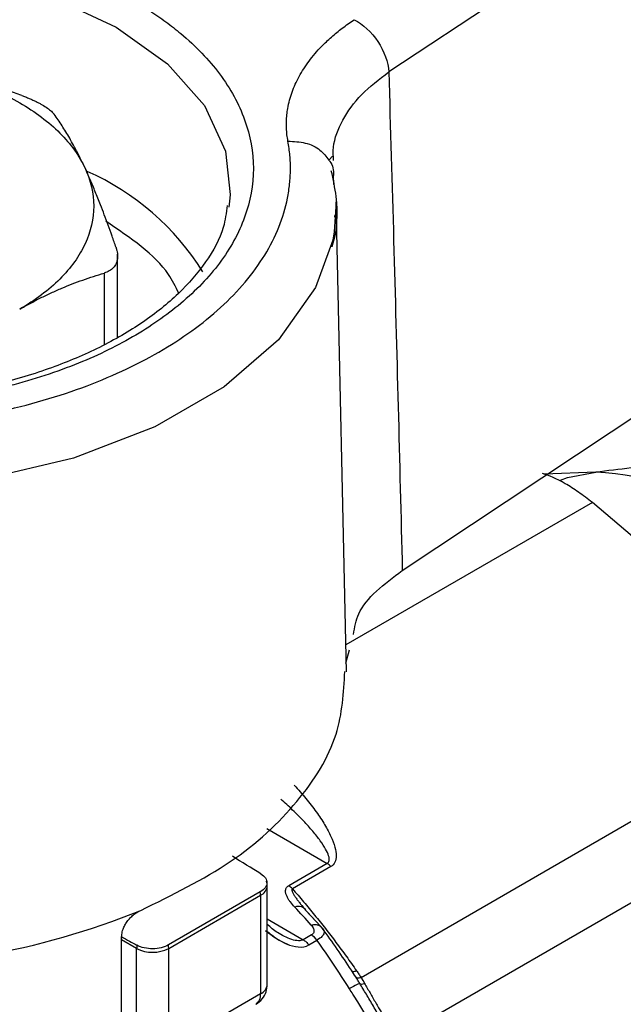
# Model space of a CAD drawing. Units: millimetres. Extents: x 17411 to 20218, y -651 to 1934.
# Drawn here: x 19968 to 19981, y 1319 to 1341 of the extents above; entities that cross this region are included whole.
import ezdxf

# ---------------------------------------------------------------- set-up
doc = ezdxf.new("R2010")
doc.units = ezdxf.units.MM

msp = doc.modelspace()

# ---------------------------------------------------------------- linework, layer by layer
at = {"color": 7, "linetype": 'Continuous', "lineweight": 25}
for p, q in [((19982.241, 1343.726), (19975.676, 1339.366)), ((19974.377, 1337.453), (19974.452, 1337.536)), ((19974.754, 1326.32), (19974.535, 1336.542)), ((19969.774, 1333.605), (19969.774, 1335.402)), ((19975.97, 1328.525), (19983.297, 1333.39)), ((19980.181, 1330.662), (19979.056, 1330.619)), ((19981.626, 1328.712), (19980.107, 1330.005)), ((19974.745, 1326.505), (19974.821, 1326.796)), ((19975.072, 1319.675), (19984.653, 1325.206)), ((19975.837, 1318.349), (19985.419, 1323.88)), ((19974.336, 1322.151), (19973.498, 1321.667)), ((19974.417, 1322.085), (19973.579, 1321.602)), ((19972.88, 1321.534), (19970.882, 1320.38)), ((19973.032, 1319.521), (19973.032, 1321.663)), ((19970.887, 1320.306), (19972.885, 1321.459)), ((19972.885, 1321.459), (19972.885, 1319.317)), ((19974.18, 1320.794), (19973.812, 1321.194)), ((19974.258, 1320.708), (19974.179, 1320.795)), ((19969.862, 1318.676), (19969.862, 1320.555)), ((19973.992, 1320.597), (19973.813, 1320.494)), ((19973.935, 1320.379), (19974.114, 1320.482)), ((19970.189, 1318.158), (19970.189, 1320.3)), ((19970.887, 1318.163), (19970.887, 1320.306)), ((19974.974, 1319.672), (19974.973, 1319.663)), ((19972.885, 1319.317), (19970.887, 1318.163))]:
    msp.add_line(p, q, dxfattribs=at)
at = {"color": 8, "linetype": 'Continuous', "lineweight": 25}
for p, q in [((19974.482, 1336.921), (19974.477, 1337.118)), ((19974.5, 1336.207), (19974.499, 1336.248)), ((19969.481, 1334.992), (19969.481, 1333.435)), ((19980.107, 1330.005), (19974.741, 1326.907)), ((19973.021, 1322.91), (19974.336, 1322.151)), ((19973.867, 1321.139), (19974.188, 1320.787)), ((19973.032, 1320.945), (19973.813, 1320.494)), ((19970.189, 1320.3), (19969.862, 1320.489))]:
    msp.add_line(p, q, dxfattribs=at)
at = {"color": 8, "linetype": 'Continuous', "lineweight": 25, "flags": 128}
for points in [[(19955.285, 1336.699), (19955.291, 1337.136), (19955.568, 1338.147), (19956.203, 1339.102), (19957.168, 1339.959), (19958.421, 1340.683), (19959.907, 1341.24), (19961.561, 1341.606), (19963.311, 1341.766), (19965.08, 1341.713), (19966.792, 1341.448), (19968.37, 1340.984), (19969.747, 1340.34), (19970.862, 1339.545), (19971.667, 1338.634), (19972.125, 1337.646), (19972.224, 1336.699)], [(19974.456, 1335.71), (19974.084, 1334.681), (19973.275, 1333.544), (19972.094, 1332.52), (19970.588, 1331.651), (19968.815, 1330.969), (19966.845, 1330.502), (19964.754, 1330.268), (19962.624, 1330.275)]]:
    msp.add_lwpolyline(points, dxfattribs=at)
at = {"color": 7, "linetype": 'Continuous', "lineweight": 25, "flags": 128}
for points in [[(19972.224, 1336.699), (19972.218, 1336.624), (19972.193, 1336.427)], [(19974.535, 1336.542), (19974.49, 1335.888), (19974.456, 1335.71)], [(19979.416, 1330.492), (19979.565, 1330.543), (19980.181, 1330.662)]]:
    msp.add_lwpolyline(points, dxfattribs=at)
at = {"color": 8, "linetype": 'Continuous', "lineweight": 25}
for centre, radius, start, end in [((19966.857, 1332.064), 5.612, 31.7829, 66.2928), ((19972.786, 1321.685), 0.247, 293.7758, 355.032), ((19972.792, 1319.538), 0.24, 292.8364, 355.8455), ((19972.634, 1319.292), 0.253, 305.8523, 5.4667)]:
    msp.add_arc(centre, radius, start, end, dxfattribs=at)
at = {"color": 7, "linetype": 'Continuous', "lineweight": 25}
for centre, radius, start, end in [((19979.744, 1323.373), 7.302, 33.4358, 86.5696), ((19974.149, 1321.836), 0.366, 42.907, 59.2914), ((19972.352, 1321.458), 0.533, 0.1632, 8.1669), ((19973.311, 1321.352), 0.366, 42.907, 59.2914), ((19963.886, 1336.962), 17.073, 268.0439, 291.9876), ((19959.221, 1309.663), 18.655, 33.0216, 36.4231), ((19973.78, 1320.25), 0.406, 34.7966, 58.5991), ((19958.435, 1309.197), 19.318, 31.9814, 35.7451), ((19970.738, 1320.286), 0.548, 170.7571, 178.4671), ((19970.533, 1320.991), 0.771, 243.5448, 297.3213), ((19970.354, 1320.304), 0.533, 0.1632, 8.1669)]:
    msp.add_arc(centre, radius, start, end, dxfattribs=at)
for centre, major_axis, ratio, start_param, end_param in [((19970.242, 1323.127), (13.156, -7.998), 0.023266, 1.38226, 1.429937), ((19968.121, 1321.903), (13.863, -7.59), 0.022079, 4.85057, 4.874759)]:
    msp.add_ellipse(centre, major_axis=major_axis, ratio=ratio, start_param=start_param, end_param=end_param, dxfattribs=at)
for points, knots in [([(19957.409, 1333.604), (19957.345, 1333.642), (19957.217, 1333.717), (19957.033, 1333.834), (19956.854, 1333.953), (19956.683, 1334.076), (19956.517, 1334.202), (19956.244, 1334.425), (19955.89, 1334.755), (19955.5, 1335.213), (19955.186, 1335.697), (19954.876, 1336.379), (19954.716, 1337.267), (19954.907, 1338.329), (19955.455, 1339.326), (19956.297, 1340.205), (19957.373, 1340.951), (19958.666, 1341.572), (19960.189, 1342.059), (19961.915, 1342.375), (19963.754, 1342.485), (19965.293, 1342.393), (19966.475, 1342.214), (19967.314, 1342.033), (19968.107, 1341.808), (19968.756, 1341.576), (19969.284, 1341.352), (19969.707, 1341.15), (19969.969, 1341.004), (19970.101, 1340.931)], [0, 0, 0, 0, 0.0097309, 0.0194447, 0.0291505, 0.0388573, 0.0485742, 0.0583103, 0.089197, 0.1201024, 0.1522768, 0.1844699, 0.2501191, 0.3157683, 0.3800532, 0.4417723, 0.5000033, 0.5582344, 0.6199535, 0.6842384, 0.7498876, 0.8155368, 0.8477112, 0.8799043, 0.910791, 0.9416964, 0.9611388, 0.9805492, 1, 1, 1, 1]), ([(19970.101, 1340.931), (19970.165, 1340.893), (19970.292, 1340.818), (19970.477, 1340.701), (19970.655, 1340.581), (19970.826, 1340.458), (19970.992, 1340.332), (19971.265, 1340.11), (19971.619, 1339.78), (19972.009, 1339.322), (19972.323, 1338.838), (19972.633, 1338.155), (19972.793, 1337.267), (19972.602, 1336.206), (19972.054, 1335.209), (19971.212, 1334.33), (19970.136, 1333.583), (19968.843, 1332.962), (19967.32, 1332.476), (19965.594, 1332.16), (19963.755, 1332.05), (19962.217, 1332.142), (19961.034, 1332.321), (19960.196, 1332.502), (19959.403, 1332.727), (19958.753, 1332.959), (19958.225, 1333.183), (19957.803, 1333.384), (19957.54, 1333.531), (19957.409, 1333.604)], [0, 0, 0, 0, 0.0097309, 0.0194447, 0.0291505, 0.0388573, 0.0485742, 0.0583103, 0.089197, 0.1201024, 0.1522768, 0.1844699, 0.2501191, 0.3157683, 0.3800532, 0.4417723, 0.5000033, 0.5582344, 0.6199535, 0.6842384, 0.7498876, 0.8155368, 0.8477112, 0.8799043, 0.910791, 0.9416964, 0.9611388, 0.9805492, 1, 1, 1, 1]), ([(19973.482, 1337.86), (19973.475, 1337.907), (19973.459, 1338.002), (19973.449, 1338.145), (19973.448, 1338.289), (19973.458, 1338.432), (19973.488, 1338.645), (19973.562, 1338.927), (19973.717, 1339.271), (19973.932, 1339.606), (19974.176, 1339.89), (19974.424, 1340.127), (19974.66, 1340.322), (19974.835, 1340.443), (19974.923, 1340.504)], [0, 0, 0, 0, 0.050291, 0.100496, 0.1507, 0.200989, 0.251447, 0.375806, 0.500336, 0.625457, 0.750525, 0.833717, 0.916744, 1, 1, 1, 1]), ([(19974.923, 1340.504), (19975.112, 1340.409), (19975.3, 1340.235), (19975.576, 1339.817), (19975.663, 1339.577), (19975.676, 1339.366)], [0, 0, 0, 0, 0.5, 0.5, 1, 1, 1, 1]), ([(19965.178, 1339.518), (19965.642, 1339.446), (19966.089, 1339.339), (19966.92, 1339.062), (19967.304, 1338.892), (19967.983, 1338.5), (19968.278, 1338.278), (19968.758, 1337.798), (19968.943, 1337.54), (19969.067, 1337.273)], [0, 0, 0, 0, 0.25, 0.25, 0.5, 0.5, 0.75, 0.75, 1, 1, 1, 1]), ([(19967.688, 1338.855), (19967.581, 1338.893), (19967.37, 1338.968), (19967.054, 1339.072), (19966.741, 1339.168), (19966.393, 1339.265), (19966.011, 1339.36), (19965.594, 1339.449), (19965.317, 1339.495), (19965.178, 1339.518)], [0, 0, 0, 0, 0.129436, 0.256483, 0.381753, 0.505915, 0.672029, 0.83598, 1, 1, 1, 1]), ([(19975.676, 1339.366), (19975.712, 1338.144), (19975.783, 1335.719), (19975.881, 1332.105), (19975.941, 1329.712), (19975.97, 1328.525)], [0, 0, 0, 0, 0.3386305, 0.6719632, 1, 1, 1, 1]), ([(19967.688, 1338.855), (19967.716, 1338.844), (19967.772, 1338.824), (19967.853, 1338.791), (19967.931, 1338.757), (19968.004, 1338.722), (19968.073, 1338.687), (19968.158, 1338.64), (19968.251, 1338.581), (19968.341, 1338.511), (19968.377, 1338.468), (19968.395, 1338.447)], [0, 0, 0, 0, 0.085615, 0.170159, 0.253762, 0.336557, 0.418683, 0.500281, 0.663799, 0.830008, 1, 1, 1, 1]), ([(19969.067, 1337.273), (19969.039, 1337.331), (19968.984, 1337.449), (19968.901, 1337.615), (19968.816, 1337.775), (19968.704, 1337.975), (19968.563, 1338.208), (19968.451, 1338.366), (19968.395, 1338.447)], [0, 0, 0, 0, 0.122192, 0.244815, 0.369323, 0.494661, 0.743827, 1, 1, 1, 1]), ([(19962.729, 1331.652), (19962.831, 1331.646), (19963.035, 1331.635), (19963.342, 1331.625), (19963.649, 1331.62), (19963.955, 1331.621), (19964.262, 1331.627), (19964.569, 1331.639), (19965.138, 1331.672), (19965.965, 1331.754), (19967.025, 1331.933), (19968.044, 1332.179), (19969.312, 1332.588), (19970.727, 1333.242), (19971.861, 1334.059), (19972.569, 1334.791), (19972.995, 1335.379), (19973.305, 1335.991), (19973.46, 1336.512), (19973.524, 1336.93), (19973.541, 1337.24), (19973.53, 1337.55), (19973.498, 1337.756), (19973.482, 1337.86)], [0, 0, 0, 0, 0.017686, 0.03533, 0.052949, 0.07056, 0.088182, 0.10583, 0.123524, 0.186809, 0.250125, 0.31341, 0.376726, 0.500005, 0.623284, 0.68657, 0.749885, 0.813171, 0.876486, 0.907406, 0.938236, 0.969069, 1, 1, 1, 1]), ([(19974.371, 1337.449), (19974.38, 1337.44), (19974.463, 1337.349), (19974.47, 1337.227), (19974.477, 1337.118)], [0, 0, 0, 0, 0.102018, 1, 1, 1, 1]), ([(19969.067, 1337.273), (19969.191, 1337.005), (19969.255, 1336.728), (19969.255, 1336.174), (19969.191, 1335.897), (19968.943, 1335.361), (19968.758, 1335.103), (19968.278, 1334.623), (19967.983, 1334.402), (19967.644, 1334.206)], [0, 0, 0, 0, 0.25, 0.25, 0.5, 0.5, 0.75, 0.75, 1, 1, 1, 1]), ([(19969.74, 1335.549), (19969.711, 1335.632), (19969.655, 1335.797), (19969.57, 1336.034), (19969.486, 1336.262), (19969.393, 1336.506), (19969.29, 1336.762), (19969.178, 1337.028), (19969.104, 1337.191), (19969.067, 1337.273)], [0, 0, 0, 0, 0.129436, 0.256483, 0.381753, 0.505915, 0.672029, 0.83598, 1, 1, 1, 1]), ([(19974.441, 1335.56), (19974.443, 1335.563), (19974.561, 1335.917), (19974.586, 1336.49), (19974.466, 1337.032), (19974.426, 1337.218)], [0, 0, 0, 0, 0.006041, 0.659979, 1, 1, 1, 1]), ([(19972.158, 1336.462), (19972.139, 1336.303), (19972.091, 1335.892), (19971.726, 1335.242), (19971.135, 1334.541), (19970.349, 1333.912), (19969.415, 1333.368), (19968.345, 1332.915), (19967.267, 1332.59), (19966.232, 1332.376), (19965.1, 1332.217), (19964.268, 1332.193), (19963.755, 1332.178)], [0, 0, 0, 0, 0.0734906, 0.1906753, 0.3020152, 0.4106777, 0.5171342, 0.6199245, 0.7259425, 0.8042376, 0.8792153, 1, 1, 1, 1]), ([(19969.74, 1335.549), (19969.746, 1335.527), (19969.76, 1335.483), (19969.771, 1335.42), (19969.775, 1335.36), (19969.771, 1335.302), (19969.76, 1335.248), (19969.736, 1335.181), (19969.686, 1335.107), (19969.599, 1335.035), (19969.52, 1335.006), (19969.481, 1334.991)], [0, 0, 0, 0, 0.085065, 0.169023, 0.252, 0.334127, 0.415541, 0.496379, 0.661412, 0.828914, 1, 1, 1, 1]), ([(19967.644, 1334.206), (19967.719, 1334.249), (19967.871, 1334.335), (19968.1, 1334.453), (19968.33, 1334.563), (19968.637, 1334.699), (19969.022, 1334.85), (19969.326, 1334.944), (19969.481, 1334.991)], [0, 0, 0, 0, 0.122416, 0.245239, 0.369777, 0.495124, 0.744041, 1, 1, 1, 1]), ([(19983.514, 1331.207), (19982.914, 1331.084), (19981.702, 1330.837), (19980.691, 1330.721), (19980.181, 1330.662)], [0, 0, 0, 0, 0.495456, 1, 1, 1, 1]), ([(19980.107, 1330.005), (19980.005, 1330.085), (19979.904, 1330.159), (19979.706, 1330.296), (19979.608, 1330.358), (19979.33, 1330.519), (19979.161, 1330.593), (19979.025, 1330.63)], [0, 0, 0, 0, 0.25, 0.25, 0.5, 0.5, 1, 1, 1, 1]), ([(19974.908, 1327.135), (19974.933, 1327.287), (19975.018, 1327.805), (19975.576, 1328.227), (19975.97, 1328.525)], [0, 0, 0, 0, 0.2941951, 1, 1, 1, 1]), ([(19970.278, 1321.131), (19970.962, 1321.467), (19972.331, 1322.139), (19973.756, 1323.473), (19974.64, 1324.891), (19974.694, 1325.867), (19974.72, 1326.324)], [0, 0, 0, 0, 0.257545, 0.515089, 0.772634, 1, 1, 1, 1]), ([(19972.891, 1321.929), (19972.978, 1321.876), (19973.026, 1321.803), (19973.022, 1321.657), (19972.97, 1321.586), (19972.88, 1321.534)], [0, 0, 0, 0, 0.5, 0.5, 1, 1, 1, 1]), ([(19973.027, 1321.664), (19973.029, 1321.676), (19973.035, 1321.712), (19973.021, 1321.747), (19973.012, 1321.769)], [0, 0, 0, 0, 0.347812, 1, 1, 1, 1]), ([(19973.629, 1321.204), (19973.595, 1321.24), (19973.547, 1321.295), (19973.494, 1321.371), (19973.467, 1321.42), (19973.449, 1321.46), (19973.438, 1321.49), (19973.431, 1321.521), (19973.429, 1321.552), (19973.432, 1321.583), (19973.446, 1321.624), (19973.472, 1321.652), (19973.498, 1321.667)], [0, 0, 0, 0, 0.0002152186, 0.0003228279, 0.0004304373, 0.0004842419, 0.0005380466, 0.0005918512, 0.0006456559, 0.0006994605, 0.0007532652, 0.0008608745, 0.0008608745, 0.0008608745, 0.0008608745]), ([(19973.579, 1321.602), (19973.569, 1321.595), (19973.566, 1321.576), (19973.575, 1321.543), (19973.587, 1321.515), (19973.602, 1321.486), (19973.62, 1321.456), (19973.64, 1321.425), (19973.669, 1321.384), (19973.708, 1321.331), (19973.775, 1321.247), (19973.83, 1321.182), (19973.867, 1321.139)], [-0.0000000002, -0.0000000002, -0.0000000002, -0.0000000002, 0.0001076093, 0.000161414, 0.0002152186, 0.0002690233, 0.0003228279, 0.0003766326, 0.0004304373, 0.0005380466, 0.0006456559, 0.0008608867, 0.0008608867, 0.0008608867, 0.0008608867]), ([(19973.579, 1321.602), (19973.661, 1321.507), (19973.825, 1321.318), (19974.064, 1321.029), (19974.299, 1320.734), (19974.529, 1320.434), (19974.756, 1320.128), (19974.902, 1319.921), (19974.976, 1319.817)], [0, 0, 0, 0, 0.1628873, 0.3271913, 0.4929849, 0.6603387, 0.8293214, 1, 1, 1, 1]), ([(19969.862, 1320.554), (19969.863, 1320.573), (19969.865, 1320.608), (19969.876, 1320.665), (19969.896, 1320.731), (19969.93, 1320.808), (19969.983, 1320.891), (19970.046, 1320.968), (19970.119, 1321.035), (19970.197, 1321.092), (19970.251, 1321.118), (19970.278, 1321.131)], [0, 0, 0, 0, 0.082644, 0.16407, 0.245687, 0.370098, 0.494936, 0.620681, 0.746752, 0.873367, 1, 1, 1, 1]), ([(19973.867, 1321.139), (19973.847, 1321.172), (19973.813, 1321.199), (19973.727, 1321.222), (19973.676, 1321.219), (19973.629, 1321.204)], [0, 0, 0, 0, 0.5, 0.5, 1, 1, 1, 1]), ([(19973.817, 1321.189), (19973.812, 1321.197), (19973.803, 1321.212), (19973.79, 1321.23), (19973.783, 1321.238)], [0, 0, 0, 0, 0.514881, 1, 1, 1, 1]), ([(19973.566, 1320.496), (19973.458, 1320.542), (19973.256, 1320.626), (19973.103, 1320.764), (19973.032, 1320.828)], [0, 0, 0, 0, 0.5366607, 1, 1, 1, 1]), ([(19973.032, 1320.675), (19973.116, 1320.607), (19973.255, 1320.493), (19973.414, 1320.421), (19973.477, 1320.393)], [0, 0, 0, 0, 0.602033, 1, 1, 1, 1]), ([(19973.989, 1320.811), (19974.013, 1320.818), (19974.063, 1320.827), (19974.135, 1320.819), (19974.195, 1320.788), (19974.222, 1320.757), (19974.232, 1320.74)], [0, 0, 0, 0, 0.247838, 0.498559, 0.749279, 1, 1, 1, 1]), ([(19973.989, 1320.811), (19973.999, 1320.799), (19974.021, 1320.774), (19974.041, 1320.734), (19974.051, 1320.693), (19974.045, 1320.655), (19974.027, 1320.622), (19974.004, 1320.605), (19973.992, 1320.597)], [0, 0, 0, 0, 0.181613, 0.364243, 0.550001, 0.71524, 0.863612, 1, 1, 1, 1]), ([(19974.232, 1320.74), (19974.247, 1320.726), (19974.264, 1320.704), (19974.272, 1320.668), (19974.268, 1320.637), (19974.254, 1320.602), (19974.215, 1320.552), (19974.163, 1320.51), (19974.114, 1320.482)], [0, 0, 0, 0, 0.0000977877, 0.0001466815, 0.0001955753, 0.0002444692, 0.000293363, 0.0003911506, 0.0003911506, 0.0003911506, 0.0003911506]), ([(19973.813, 1320.494), (19973.823, 1320.488), (19973.845, 1320.473), (19973.877, 1320.446), (19973.907, 1320.414), (19973.926, 1320.391), (19973.935, 1320.379)], [0, 0, 0, 0, 0.248627, 0.499195, 0.749762, 1, 1, 1, 1]), ([(19970.882, 1320.38), (19970.792, 1320.328), (19970.667, 1320.298), (19970.415, 1320.296), (19970.289, 1320.323), (19970.196, 1320.374)], [0, 0, 0, 0, 0.5, 0.5, 1, 1, 1, 1]), ([(19974.862, 1319.83), (19974.867, 1319.816), (19974.881, 1319.807), (19974.921, 1319.803), (19974.949, 1319.808), (19974.976, 1319.817)], [0, 0, 0, 0, 0.5, 0.5, 1, 1, 1, 1]), ([(19974.976, 1319.817), (19974.993, 1319.793), (19975.025, 1319.746), (19975.057, 1319.698), (19975.072, 1319.675)], [0, 0, 0, 0, 0.5089187, 1, 1, 1, 1]), ([(19975.046, 1319.543), (19975.032, 1319.567), (19975.002, 1319.616), (19974.972, 1319.663), (19974.957, 1319.687)], [0, 0, 0, 0, 0.495147, 1, 1, 1, 1]), ([(19974.957, 1319.687), (19974.964, 1319.675), (19974.979, 1319.667), (19975.019, 1319.663), (19975.045, 1319.667), (19975.072, 1319.675)], [0, 0, 0, 0, 0.5, 0.5, 1, 1, 1, 1]), ([(19972.783, 1319.09), (19972.832, 1319.126), (19972.93, 1319.196), (19973.016, 1319.355), (19973.026, 1319.467), (19973.03, 1319.521)], [0, 0, 0, 0, 0.348499, 0.69188, 1, 1, 1, 1]), ([(19975.499, 1318.255), (19975.477, 1318.297), (19975.424, 1318.397), (19975.32, 1318.597), (19975.182, 1318.855), (19975.028, 1319.103), (19974.906, 1319.293), (19974.846, 1319.389), (19974.821, 1319.429)], [0, 0, 0, 0, 0.104297, 0.250175, 0.500031, 0.749938, 0.895796, 1, 1, 1, 1]), ([(19975.711, 1318.393), (19975.688, 1318.434), (19975.642, 1318.517), (19975.57, 1318.646), (19975.496, 1318.779), (19975.42, 1318.914), (19975.342, 1319.048), (19975.265, 1319.18), (19975.189, 1319.307), (19975.116, 1319.428), (19975.069, 1319.505), (19975.046, 1319.543)], [0, 0, 0, 0, 0.107968, 0.219798, 0.334105, 0.449761, 0.565374, 0.679373, 0.790496, 0.897753, 1, 1, 1, 1]), ([(19975.046, 1319.543), (19975.053, 1319.535), (19975.08, 1319.526), (19975.126, 1319.534), (19975.15, 1319.542)], [-0.000001, -0.000001, -0.000001, -0.000001, 0.500259, 1, 1, 1, 1]), ([(19975.15, 1319.542), (19975.17, 1319.508), (19975.209, 1319.44), (19975.269, 1319.335), (19975.33, 1319.229), (19975.393, 1319.121), (19975.469, 1318.988), (19975.56, 1318.832), (19975.662, 1318.653), (19975.728, 1318.54), (19975.761, 1318.484)], [0, 0, 0, 0, 0.100164, 0.200071, 0.299916, 0.399893, 0.500196, 0.667216, 0.833518, 1, 1, 1, 1])]:
    msp.add_open_spline(points, degree=3, knots=knots, dxfattribs=at)
at = {"color": 8, "linetype": 'Continuous', "lineweight": 25}
for points, knots in [([(19974.475, 1337.439), (19974.47, 1337.536), (19974.454, 1337.834), (19974.656, 1338.325), (19975.046, 1338.887), (19975.466, 1339.207), (19975.676, 1339.366)], [0, 0, 0, 0, 0.1370345, 0.4240681, 0.7125261, 1, 1, 1, 1]), ([(19973.482, 1337.86), (19973.61, 1337.855), (19973.867, 1337.846), (19974.192, 1337.692), (19974.314, 1337.527), (19974.371, 1337.449)], [0, 0, 0, 0, 0.346461, 0.692897, 1, 1, 1, 1]), ([(19971.104, 1334.557), (19971.037, 1334.695), (19970.749, 1335.285), (19970.051, 1335.76), (19969.516, 1336.123)], [0, 0, 0, 0, 0.234167, 1, 1, 1, 1]), ([(19972.99, 1320.697), (19973.134, 1320.58), (19973.289, 1320.472), (19973.62, 1320.332), (19973.802, 1320.302), (19973.935, 1320.379)], [0, 0, 0, 0, 0.5, 0.5, 1, 1, 1, 1]), ([(19973.813, 1320.494), (19973.798, 1320.487), (19973.766, 1320.473), (19973.682, 1320.466), (19973.614, 1320.484), (19973.566, 1320.496)], [0, 0, 0, 0, 0.219661, 0.452734, 1, 1, 1, 1])]:
    msp.add_open_spline(points, degree=3, knots=knots, dxfattribs=at)
at = {"color": 7, "linetype": 'Continuous', "lineweight": 25}
for points in [[(19973.617, 1323.854), (19973.707, 1323.759), (19973.878, 1323.566), (19974.103, 1323.275), (19974.288, 1322.994), (19974.426, 1322.733), (19974.511, 1322.503), (19974.54, 1322.312), (19974.511, 1322.168), (19974.454, 1322.107), (19974.417, 1322.085)], [(19974.336, 1322.151), (19974.359, 1322.164), (19974.388, 1322.207), (19974.377, 1322.313), (19974.311, 1322.46), (19974.194, 1322.641), (19974.03, 1322.849), (19973.825, 1323.076), (19973.588, 1323.314), (19973.414, 1323.473), (19973.324, 1323.552)], [(19973.989, 1320.811), (19973.872, 1320.943), (19973.752, 1321.074), (19973.629, 1321.204)], [(19974.957, 1319.687), (19974.926, 1319.735), (19974.895, 1319.783), (19974.862, 1319.83)], [(19975.072, 1319.675), (19975.099, 1319.632), (19975.125, 1319.587), (19975.15, 1319.542)], [(19975.046, 1319.543), (19975.031, 1319.544), (19974.948, 1319.502), (19974.821, 1319.429)]]:
    msp.add_open_spline(points, degree=3, dxfattribs=at)

doc.saveas('drawing.dxf')
